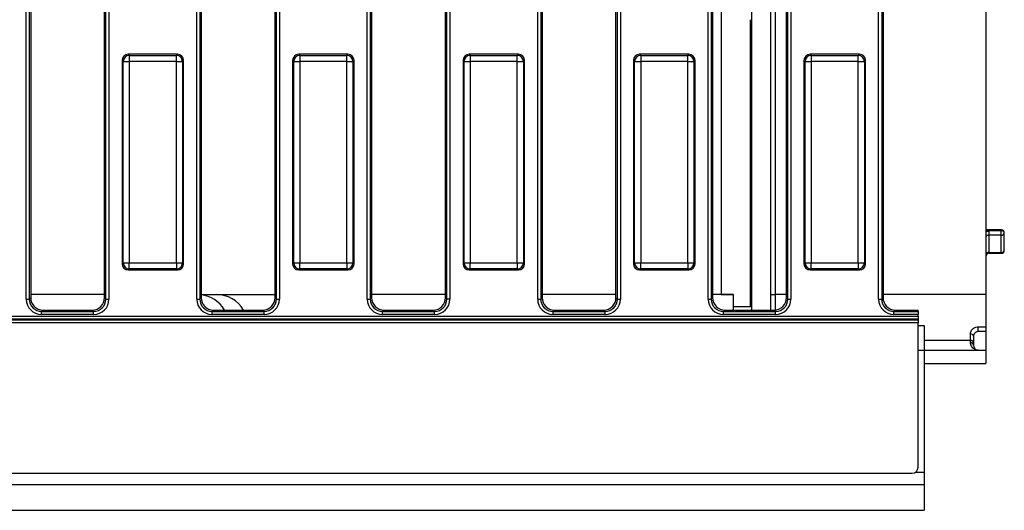
# Model space of a CAD drawing. Units: millimetres. Extents: x -1321 to 6636, y -324 to 3696.
# Drawn here: x 1023 to 1343, y 628 to 787 of the extents above; entities that cross this region are included whole.
import ezdxf

# ---------------------------------------------------------------- set-up
doc = ezdxf.new("R2010")
doc.units = ezdxf.units.MM
doc.header["$LTSCALE"] = 10

msp = doc.modelspace()

# ---------------------------------------------------------------- linework, layer by layer
at = {"color": 7, "linetype": 'Continuous', "lineweight": 25}
for p, q in [((1261.08847, 693.13577), (1261.08847, 883.13577)), ((1251.08847, 882.13577), (1251.08847, 698.13577)), ((1267.08847, 880.63577), (1267.08847, 693.13577)), ((1025.2472, 696.67548), (1025.2472, 879.59606)), ((1026.2434, 879.59606), (1026.2434, 696.67548)), ((1026.68847, 879.15099), (1026.68847, 697.12055)), ((1050.68847, 697.12055), (1050.68847, 879.15099)), ((1051.13353, 696.67548), (1051.13353, 879.59606)), ((1052.12973, 879.59606), (1052.12973, 696.67548)), ((1080.6472, 696.67548), (1080.6472, 879.59606)), ((1081.6434, 879.59606), (1081.6434, 696.67548)), ((1082.08847, 879.15099), (1082.08847, 697.12055)), ((1106.08847, 697.12055), (1106.08847, 879.15099)), ((1106.53353, 696.67548), (1106.53353, 879.59606)), ((1107.52973, 879.59606), (1107.52973, 696.67548)), ((1191.4472, 696.67548), (1191.4472, 879.59606)), ((1192.4434, 879.59606), (1192.4434, 696.67548)), ((1192.88847, 879.15099), (1192.88847, 697.12055)), ((1216.88847, 697.12055), (1216.88847, 879.15099)), ((1217.33353, 696.67548), (1217.33353, 879.59606)), ((1218.32973, 879.59606), (1218.32973, 696.67548)), ((1246.8472, 696.67548), (1246.8472, 879.59606)), ((1247.8434, 879.59606), (1247.8434, 696.67548)), ((1248.28847, 879.15099), (1248.28847, 697.12055)), ((1268.58847, 878.13577), (1268.58847, 698.13577)), ((1272.28847, 697.12055), (1272.28847, 879.15099)), ((1272.73353, 696.67548), (1272.73353, 879.59606)), ((1273.72973, 879.59606), (1273.72973, 696.67548)), ((1302.2472, 696.67548), (1302.2472, 879.59606)), ((1303.2434, 879.59606), (1303.2434, 696.67548)), ((1303.68847, 879.15099), (1303.68847, 697.12055)), ((1337.08847, 878.13577), (1337.08847, 698.13577)), ((1136.0472, 696.67548), (1136.0472, 864.13657)), ((1137.0434, 864.13657), (1137.0434, 696.67548)), ((1161.48847, 697.12055), (1161.48847, 864.50192)), ((1161.93353, 696.67548), (1161.93353, 865.06942)), ((1162.92973, 865.06942), (1162.92973, 696.67548)), ((1137.48847, 863.62893), (1137.48847, 697.12055)), ((1260.48847, 787.36654), (1260.48847, 694.13577)), ((1058.38085, 776.13577), (1058.74606, 775.77057)), ((1074.39608, 776.13577), (1058.38085, 776.13577)), ((1058.74606, 775.77057), (1058.74606, 773.77818)), ((1058.74606, 775.77057), (1074.03087, 775.77057)), ((1074.03087, 775.77057), (1074.39608, 776.13577)), ((1074.03087, 773.77818), (1074.03087, 775.77057)), ((1113.78085, 776.13577), (1114.14606, 775.77057)), ((1129.79608, 776.13577), (1113.78085, 776.13577)), ((1114.14606, 775.77057), (1114.14606, 773.77818)), ((1114.14606, 775.77057), (1129.43087, 775.77057)), ((1129.43087, 775.77057), (1129.79608, 776.13577)), ((1129.43087, 773.77818), (1129.43087, 775.77057)), ((1169.18085, 776.13577), (1169.54606, 775.77057)), ((1185.19608, 776.13577), (1169.18085, 776.13577)), ((1169.54606, 775.77057), (1169.54606, 773.77818)), ((1169.54606, 775.77057), (1184.83087, 775.77057)), ((1184.83087, 775.77057), (1185.19608, 776.13577)), ((1184.83087, 773.77818), (1184.83087, 775.77057)), ((1224.58085, 776.13577), (1224.94606, 775.77057)), ((1240.59608, 776.13577), (1224.58085, 776.13577)), ((1224.94606, 775.77057), (1224.94606, 773.77818)), ((1224.94606, 775.77057), (1240.23087, 775.77057)), ((1240.23087, 775.77057), (1240.59608, 776.13577)), ((1240.23087, 773.77818), (1240.23087, 775.77057)), ((1279.98085, 776.13577), (1280.34606, 775.77057)), ((1295.99608, 776.13577), (1279.98085, 776.13577)), ((1280.34606, 775.77057), (1280.34606, 773.77818)), ((1280.34606, 775.77057), (1295.63087, 775.77057)), ((1295.63087, 775.77057), (1295.99608, 776.13577)), ((1295.63087, 773.77818), (1295.63087, 775.77057)), ((1056.75367, 773.77818), (1056.38847, 774.14338)), ((1056.38847, 774.14338), (1056.38847, 708.12816)), ((1056.75367, 708.49336), (1056.75367, 773.77818)), ((1056.75367, 773.77818), (1058.74606, 773.77818)), ((1058.74606, 773.77818), (1058.74606, 708.49336)), ((1074.03087, 773.77818), (1058.74606, 773.77818)), ((1074.03087, 708.49336), (1074.03087, 773.77818)), ((1074.03087, 773.77818), (1076.02326, 773.77818)), ((1076.38847, 774.14338), (1076.02326, 773.77818)), ((1076.02326, 773.77818), (1076.02326, 708.49336)), ((1076.38847, 708.12816), (1076.38847, 774.14338)), ((1112.15367, 773.77818), (1111.78847, 774.14338)), ((1111.78847, 774.14338), (1111.78847, 708.12816)), ((1112.15367, 708.49336), (1112.15367, 773.77818)), ((1112.15367, 773.77818), (1114.14606, 773.77818)), ((1114.14606, 773.77818), (1114.14606, 708.49336)), ((1129.43087, 773.77818), (1114.14606, 773.77818)), ((1129.43087, 708.49336), (1129.43087, 773.77818)), ((1129.43087, 773.77818), (1131.42326, 773.77818)), ((1131.78847, 774.14338), (1131.42326, 773.77818)), ((1131.42326, 773.77818), (1131.42326, 708.49336)), ((1131.78847, 708.12816), (1131.78847, 774.14338)), ((1167.55367, 773.77818), (1167.18847, 774.14338)), ((1167.18847, 774.14338), (1167.18847, 708.12816)), ((1167.55367, 708.49336), (1167.55367, 773.77818)), ((1167.55367, 773.77818), (1169.54606, 773.77818)), ((1169.54606, 773.77818), (1169.54606, 708.49336)), ((1184.83087, 773.77818), (1169.54606, 773.77818)), ((1184.83087, 708.49336), (1184.83087, 773.77818)), ((1184.83087, 773.77818), (1186.82326, 773.77818)), ((1187.18847, 774.14338), (1186.82326, 773.77818)), ((1186.82326, 773.77818), (1186.82326, 708.49336)), ((1187.18847, 708.12816), (1187.18847, 774.14338)), ((1222.95367, 773.77818), (1222.58847, 774.14338)), ((1222.58847, 774.14338), (1222.58847, 708.12816)), ((1222.95367, 708.49336), (1222.95367, 773.77818)), ((1222.95367, 773.77818), (1224.94606, 773.77818)), ((1224.94606, 773.77818), (1224.94606, 708.49336)), ((1240.23087, 773.77818), (1224.94606, 773.77818)), ((1240.23087, 708.49336), (1240.23087, 773.77818)), ((1240.23087, 773.77818), (1242.22326, 773.77818)), ((1242.58847, 774.14338), (1242.22326, 773.77818)), ((1242.22326, 773.77818), (1242.22326, 708.49336)), ((1242.58847, 708.12816), (1242.58847, 774.14338)), ((1278.35367, 773.77818), (1277.98847, 774.14338)), ((1277.98847, 774.14338), (1277.98847, 708.12816)), ((1278.35367, 773.77818), (1280.34606, 773.77818)), ((1278.35367, 708.49336), (1278.35367, 773.77818)), ((1280.34606, 773.77818), (1280.34606, 708.49336)), ((1295.63087, 773.77818), (1280.34606, 773.77818)), ((1295.63087, 708.49336), (1295.63087, 773.77818)), ((1295.63087, 773.77818), (1297.62326, 773.77818)), ((1297.98847, 774.14338), (1297.62326, 773.77818)), ((1297.62326, 773.77818), (1297.62326, 708.49336)), ((1297.98847, 708.12816), (1297.98847, 774.14338)), ((1342.08847, 719.15251), (1337.08847, 719.15251)), ((1338.08847, 718.89279), (1338.08847, 717.47306)), ((1342.08847, 718.89279), (1338.08847, 718.89279)), ((1338.08847, 717.47306), (1338.08847, 711.82862)), ((1342.08847, 717.47306), (1338.08847, 717.47306)), ((1342.08847, 717.47306), (1342.08847, 718.89279)), ((1342.08847, 711.82862), (1342.08847, 717.47306)), ((1343.08847, 712.56234), (1343.08847, 718.15251)), ((1338.08847, 711.82862), (1342.08847, 711.82862)), ((1338.08847, 711.56234), (1342.08847, 711.56234)), ((1056.38847, 708.12816), (1056.75367, 708.49336)), ((1056.75367, 708.49336), (1058.74606, 708.49336)), ((1058.74606, 708.49336), (1074.03087, 708.49336)), ((1058.74606, 706.50098), (1058.74606, 708.49336)), ((1074.03087, 708.49336), (1076.02326, 708.49336)), ((1074.03087, 708.49336), (1074.03087, 706.50098)), ((1076.02326, 708.49336), (1076.38847, 708.12816)), ((1111.78847, 708.12816), (1112.15367, 708.49336)), ((1112.15367, 708.49336), (1114.14606, 708.49336)), ((1114.14606, 708.49336), (1129.43087, 708.49336)), ((1114.14606, 706.50098), (1114.14606, 708.49336)), ((1129.43087, 708.49336), (1131.42326, 708.49336)), ((1129.43087, 708.49336), (1129.43087, 706.50098)), ((1131.42326, 708.49336), (1131.78847, 708.12816)), ((1167.18847, 708.12816), (1167.55367, 708.49336)), ((1167.55367, 708.49336), (1169.54606, 708.49336)), ((1169.54606, 708.49336), (1184.83087, 708.49336)), ((1169.54606, 706.50098), (1169.54606, 708.49336)), ((1184.83087, 708.49336), (1186.82326, 708.49336)), ((1184.83087, 708.49336), (1184.83087, 706.50098)), ((1186.82326, 708.49336), (1187.18847, 708.12816)), ((1222.58847, 708.12816), (1222.95367, 708.49336)), ((1222.95367, 708.49336), (1224.94606, 708.49336)), ((1224.94606, 708.49336), (1240.23087, 708.49336)), ((1224.94606, 706.50098), (1224.94606, 708.49336)), ((1240.23087, 708.49336), (1242.22326, 708.49336)), ((1240.23087, 708.49336), (1240.23087, 706.50098)), ((1242.22326, 708.49336), (1242.58847, 708.12816)), ((1277.98847, 708.12816), (1278.35367, 708.49336)), ((1278.35367, 708.49336), (1280.34606, 708.49336)), ((1280.34606, 708.49336), (1295.63087, 708.49336)), ((1280.34606, 706.50098), (1280.34606, 708.49336)), ((1295.63087, 708.49336), (1297.62326, 708.49336)), ((1295.63087, 708.49336), (1295.63087, 706.50098)), ((1297.62326, 708.49336), (1297.98847, 708.12816)), ((1058.74606, 706.50098), (1058.38085, 706.13577)), ((1058.38085, 706.13577), (1074.39608, 706.13577)), ((1074.03087, 706.50098), (1058.74606, 706.50098)), ((1074.39608, 706.13577), (1074.03087, 706.50098)), ((1114.14606, 706.50098), (1113.78085, 706.13577)), ((1113.78085, 706.13577), (1129.79608, 706.13577)), ((1129.43087, 706.50098), (1114.14606, 706.50098)), ((1129.79608, 706.13577), (1129.43087, 706.50098)), ((1169.54606, 706.50098), (1169.18085, 706.13577)), ((1169.18085, 706.13577), (1185.19608, 706.13577)), ((1184.83087, 706.50098), (1169.54606, 706.50098)), ((1185.19608, 706.13577), (1184.83087, 706.50098)), ((1224.94606, 706.50098), (1224.58085, 706.13577)), ((1224.58085, 706.13577), (1240.59608, 706.13577)), ((1240.23087, 706.50098), (1224.94606, 706.50098)), ((1240.59608, 706.13577), (1240.23087, 706.50098)), ((1280.34606, 706.50098), (1279.98085, 706.13577)), ((1279.98085, 706.13577), (1295.99608, 706.13577)), ((1295.63087, 706.50098), (1280.34606, 706.50098)), ((1295.99608, 706.13577), (1295.63087, 706.50098)), ((1050.68847, 698.13577), (1026.68847, 698.13577)), ((1082.08847, 698.13577), (1087.1456, 698.13577)), ((1087.1456, 698.13577), (1106.08847, 698.13577)), ((1161.48847, 698.13577), (1137.48847, 698.13577)), ((1216.88847, 698.13577), (1192.88847, 698.13577)), ((1255.08847, 698.13577), (1248.28847, 698.13577)), ((1251.08847, 698.13577), (1255.08847, 698.13577)), ((1255.08847, 694.13577), (1255.08847, 698.13577)), ((1267.08847, 698.13577), (1268.58847, 698.13577)), ((1337.08847, 698.13577), (1337.08847, 687.71472)), ((1025.2472, 696.67548), (1026.2434, 696.67548)), ((1026.2434, 696.67548), (1026.68847, 697.12055)), ((1050.68847, 697.12055), (1051.13353, 696.67548)), ((1051.13353, 696.67548), (1052.12973, 696.67548)), ((1080.6472, 696.67548), (1081.6434, 696.67548)), ((1081.6434, 696.67548), (1082.08847, 697.12055)), ((1106.08847, 697.12055), (1106.53353, 696.67548)), ((1106.53353, 696.67548), (1107.52973, 696.67548)), ((1136.0472, 696.67548), (1137.0434, 696.67548)), ((1137.0434, 696.67548), (1137.48847, 697.12055)), ((1161.48847, 697.12055), (1161.93353, 696.67548)), ((1162.92973, 696.67548), (1161.93353, 696.67548)), ((1191.4472, 696.67548), (1192.4434, 696.67548)), ((1192.4434, 696.67548), (1192.88847, 697.12055)), ((1216.88847, 697.12055), (1217.33353, 696.67548)), ((1217.33353, 696.67548), (1218.32973, 696.67548)), ((1246.8472, 696.67548), (1247.8434, 696.67548)), ((1247.8434, 696.67548), (1248.28847, 697.12055)), ((1272.28847, 697.12055), (1272.73353, 696.67548)), ((1272.73353, 696.67548), (1273.72973, 696.67548)), ((1302.2472, 696.67548), (1303.2434, 696.67548)), ((1303.2434, 696.67548), (1303.68847, 697.12055)), ((522.87856, 691.17722), (1315.08847, 691.17722)), ((1030.67324, 693.13577), (1030.22818, 692.6907)), ((1030.22818, 691.69451), (1030.22818, 692.6907)), ((1030.22818, 692.6907), (1047.14875, 692.6907)), ((1047.14875, 691.69451), (1030.22818, 691.69451)), ((1030.67324, 693.13577), (1046.70369, 693.13577)), ((1047.14875, 692.6907), (1046.70369, 693.13577)), ((1047.14875, 691.69451), (1047.14875, 692.6907)), ((1086.07324, 693.13577), (1085.62818, 692.6907)), ((1085.62818, 691.69451), (1085.62818, 692.6907)), ((1085.62818, 692.6907), (1102.54875, 692.6907)), ((1102.54875, 691.69451), (1085.62818, 691.69451)), ((1086.07324, 693.13577), (1102.10369, 693.13577)), ((1102.54875, 692.6907), (1102.10369, 693.13577)), ((1102.54875, 691.69451), (1102.54875, 692.6907)), ((1141.47324, 693.13577), (1141.02818, 692.6907)), ((1141.02818, 691.69451), (1141.02818, 692.6907)), ((1141.02818, 692.6907), (1157.94875, 692.6907)), ((1157.94875, 691.69451), (1141.02818, 691.69451)), ((1141.47324, 693.13577), (1157.50369, 693.13577)), ((1157.94875, 692.6907), (1157.50369, 693.13577)), ((1157.94875, 691.69451), (1157.94875, 692.6907)), ((1196.87324, 693.13577), (1196.42818, 692.6907)), ((1196.42818, 691.69451), (1196.42818, 692.6907)), ((1196.42818, 692.6907), (1213.34875, 692.6907)), ((1213.34875, 691.69451), (1196.42818, 691.69451)), ((1196.87324, 693.13577), (1212.90369, 693.13577)), ((1213.34875, 692.6907), (1212.90369, 693.13577)), ((1213.34875, 691.69451), (1213.34875, 692.6907)), ((1252.27324, 693.13577), (1251.82818, 692.6907)), ((1251.82818, 691.69451), (1251.82818, 692.6907)), ((1251.82818, 692.6907), (1268.74875, 692.6907)), ((1268.74875, 691.69451), (1251.82818, 691.69451)), ((1252.27324, 693.13577), (1268.30369, 693.13577)), ((1255.08847, 693.13577), (1255.08847, 694.13577)), ((1261.08847, 694.13577), (1255.08847, 694.13577)), ((1268.74875, 692.6907), (1268.30369, 693.13577)), ((1268.74875, 691.69451), (1268.74875, 692.6907)), ((1307.67324, 693.13577), (1307.22818, 692.6907)), ((1307.22818, 691.69451), (1307.22818, 692.6907)), ((1307.22818, 692.6907), (1315.08847, 692.6907)), ((1315.08847, 691.69451), (1307.22818, 691.69451)), ((1307.67324, 693.13577), (1315.08847, 693.13577)), ((1315.08847, 692.6907), (1315.08847, 693.13577)), ((1315.08847, 692.6907), (1315.08847, 691.69451)), ((1315.08847, 691.17722), (1315.08847, 691.69451)), ((1315.08847, 691.17722), (1315.08847, 690.18102)), ((522.78157, 689.99079), (1315.08847, 689.99079)), ((1315.08847, 688.9946), (522.78157, 688.9946)), ((1315.08847, 690.18102), (522.87856, 690.18102)), ((1315.08847, 690.18102), (1315.08847, 689.99079)), ((1315.08847, 689.99079), (1315.08847, 688.9946)), ((1315.08847, 642.13577), (1315.08847, 688.9946)), ((1315.08847, 688.13577), (1317.08847, 688.13577)), ((1317.08847, 688.13577), (1317.08847, 680.13577)), ((1332.08847, 683.28491), (1332.08847, 685.3463)), ((1334.58847, 687.71472), (1337.08847, 687.71472)), ((1334.58847, 686.13577), (1334.58847, 687.71472)), ((1337.08847, 686.13577), (1334.58847, 686.13577)), ((1337.08847, 687.71472), (1337.08847, 686.13577)), ((1337.08847, 686.13577), (1337.08847, 680.13577)), ((1332.08847, 683.28491), (1317.08847, 683.28491)), ((1332.08847, 682.59032), (1332.08847, 683.28491)), ((1333.08847, 684.63577), (1333.08847, 682.3865)), ((1333.08847, 682.3865), (1333.08847, 681.63577)), ((1317.08847, 680.13577), (1317.08847, 640.53577)), ((1317.08847, 680.13577), (1337.08847, 680.13577)), ((1337.08847, 680.13577), (1337.08847, 675.73577)), ((1317.08847, 675.73577), (1337.08847, 675.73577)), ((517.01322, 640.13577), (1313.08847, 640.13577)), ((1317.08847, 640.53577), (1317.08847, 636.53577)), ((318.08847, 636.53577), (1317.08847, 636.53577)), ((1317.08847, 636.53577), (1317.08847, 628.13577)), ((318.08847, 628.13577), (1317.08847, 628.13577))]:
    msp.add_line(p, q, dxfattribs=at)
at = {"color": 8, "linetype": 'Continuous', "lineweight": 25}
for p, q in [((1337.08847, 718.89279), (1338.08847, 718.89279)), ((1342.08847, 718.89279), (1342.08847, 719.15251)), ((1338.08847, 711.82862), (1338.08847, 711.56234)), ((1342.08847, 711.56234), (1342.08847, 711.82862)), ((1268.58847, 698.13577), (1268.58847, 693.14589)), ((1272.28847, 698.13577), (1268.58847, 698.13577)), ((1337.08847, 698.13577), (1303.68847, 698.13577)), ((1315.08847, 680.13577), (1317.08847, 680.13577)), ((1314.28847, 640.53577), (1317.08847, 640.53577))]:
    msp.add_line(p, q, dxfattribs=at)
at = {"color": 7, "linetype": 'Continuous', "lineweight": 25}
for centre, radius, start, end in [((1058.76389, 773.76035), 2.0103, 90.5081258, 179.4918742), ((1074.01304, 773.76035), 2.0103, 0.5081258, 89.4918742), ((1114.16389, 773.76035), 2.0103, 90.5081258, 179.4918742), ((1129.41304, 773.76035), 2.0103, 0.5081258, 89.4918742), ((1169.56389, 773.76035), 2.0103, 90.5081258, 179.4918742), ((1184.81304, 773.76035), 2.0103, 0.5081258, 89.4918742), ((1224.96389, 773.76035), 2.0103, 90.5081258, 179.4918742), ((1240.21304, 773.76035), 2.0103, 0.5081258, 89.4918742), ((1280.36389, 773.76035), 2.0103, 90.5081258, 179.4918742), ((1295.61304, 773.76035), 2.0103, 0.5081258, 89.4918742), ((1337.95388, 716.59553), 0.88779, 81.2804816, 167.1077465), ((1342.08847, 718.15251), 1, 0, 90), ((1342.20146, 717.99987), 0.90004, 9.7638903, 97.2121552), ((1342.22305, 718.35059), 0.88779, 261.2804816, 347.1077465), ((1337.97305, 710.9376), 0.89846, 82.6196381, 169.9170402), ((1338.08847, 710.56234), 1, 90, 180), ((1342.08847, 712.56234), 1, 270, 0), ((1342.20388, 712.71964), 0.89846, 262.6196381, 349.9170402), ((1058.76389, 708.51119), 2.0103, 180.5081258, 269.4918742), ((1074.01304, 708.51119), 2.0103, 270.5081258, 359.4918742), ((1114.16389, 708.51119), 2.0103, 180.5081258, 269.4918742), ((1129.41304, 708.51119), 2.0103, 270.5081258, 359.4918742), ((1169.56389, 708.51119), 2.0103, 180.5081258, 269.4918742), ((1184.81304, 708.51119), 2.0103, 270.5081258, 359.4918742), ((1224.96389, 708.51119), 2.0103, 180.5081258, 269.4918742), ((1240.21304, 708.51119), 2.0103, 270.5081258, 359.4918742), ((1280.36389, 708.51119), 2.0103, 180.5081258, 269.4918742), ((1295.61304, 708.51119), 2.0103, 270.5081258, 359.4918742), ((1081.00513, 688.13577), 10, 30, 83.7807356), ((1087.1456, 688.13577), 10, 30, 90), ((1332.21225, 684.46155), 0.89336, 11.2456526, 97.9647557), ((1332.11068, 681.6125), 0.97807, 1.3632073, 91.3012324), ((1313.08847, 642.13577), 2, 270, 0)]:
    msp.add_arc(centre, radius, start, end, dxfattribs=at)
for centre, major_axis, ratio, start_param, end_param in [((1058.3961, 774.12813), (-1.425, 1.425), 0.992432509, 5.501585242, 7.064785372), ((1074.38083, 774.12813), (1.425, 1.425), 0.992432509, 5.501585242, 7.064785372), ((1113.7961, 774.12813), (-1.425, 1.425), 0.992432509, 5.501585242, 7.064785372), ((1129.78083, 774.12813), (1.425, 1.425), 0.992432509, 5.501585242, 7.064785372), ((1169.1961, 774.12813), (-1.425, 1.425), 0.992432509, 5.501585242, 7.064785372), ((1185.18083, 774.12813), (1.425, 1.425), 0.992432509, 5.501585242, 7.064785372), ((1224.5961, 774.12813), (-1.425, 1.425), 0.992432509, 5.501585242, 7.064785372), ((1240.58083, 774.12813), (1.425, 1.425), 0.992432509, 5.501585242, 7.064785372), ((1279.9961, 774.12813), (-1.425, 1.425), 0.992432509, 5.501585242, 7.064785372), ((1295.98083, 774.12813), (1.425, 1.425), 0.992432509, 5.501585242, 7.064785372), ((1058.3961, 708.14341), (-1.425, -1.425), 0.992432509, 5.501585242, 7.064785372), ((1074.38083, 708.14341), (1.425, -1.425), 0.992432509, 5.501585242, 7.064785372), ((1113.7961, 708.14341), (-1.425, -1.425), 0.992432509, 5.501585242, 7.064785372), ((1129.78083, 708.14341), (1.425, -1.425), 0.992432509, 5.501585242, 7.064785372), ((1169.1961, 708.14341), (-1.425, -1.425), 0.992432509, 5.501585242, 7.064785372), ((1185.18083, 708.14341), (1.425, -1.425), 0.992432509, 5.501585242, 7.064785372), ((1224.5961, 708.14341), (-1.425, -1.425), 0.992432509, 5.501585242, 7.064785372), ((1240.58083, 708.14341), (1.425, -1.425), 0.992432509, 5.501585242, 7.064785372), ((1279.9961, 708.14341), (-1.425, -1.425), 0.992432509, 5.501585242, 7.064785372), ((1295.98083, 708.14341), (1.425, -1.425), 0.992432509, 5.501585242, 7.064785372), ((1030.2663, 696.71361), (-3.56249, -3.56249), 0.992432509, 5.501585242, 7.064785372), ((1030.2663, 696.71361), (2.86074, 2.86074), 0.988705654, 2.359992588, 3.923192719), ((1030.70374, 697.15105), (-2.84999, -2.84999), 0.992432509, 5.501585242, 7.064785372), ((1046.67319, 697.15105), (2.84999, -2.84999), 0.992432509, 5.501585242, 7.064785372), ((1047.11063, 696.71361), (3.56249, -3.56249), 0.992432509, 5.501585242, 7.064785372), ((1047.11063, 696.71361), (2.86074, -2.86074), 0.988705654, 5.501585242, 7.064785372), ((1085.6663, 696.71361), (-3.56249, -3.56249), 0.992432509, 5.501585242, 7.064785372), ((1085.6663, 696.71361), (2.86074, 2.86074), 0.988705654, 2.359992588, 3.923192719), ((1086.10374, 697.15105), (-2.84999, -2.84999), 0.992432509, 5.501585242, 7.064785372), ((1102.07319, 697.15105), (2.84999, -2.84999), 0.992432509, 5.501585242, 7.064785372), ((1102.51063, 696.71361), (3.56249, -3.56249), 0.992432509, 5.501585242, 7.064785372), ((1102.51063, 696.71361), (2.86074, -2.86074), 0.988705654, 5.501585242, 7.064785372), ((1141.0663, 696.71361), (-3.56249, -3.56249), 0.992432509, 5.501585242, 7.064785372), ((1141.0663, 696.71361), (2.86074, 2.86074), 0.988705654, 2.359992588, 3.923192719), ((1141.50374, 697.15105), (-2.84999, -2.84999), 0.992432509, 5.501585242, 7.064785372), ((1157.47319, 697.15105), (2.84999, -2.84999), 0.992432509, 5.501585242, 7.064785372), ((1157.91063, 696.71361), (3.56249, -3.56249), 0.992432509, 5.501585242, 7.064785372), ((1157.91063, 696.71361), (2.86074, -2.86074), 0.988705654, 5.501585242, 7.064785372), ((1196.4663, 696.71361), (-3.56249, -3.56249), 0.992432509, 5.501585242, 7.064785372), ((1196.4663, 696.71361), (2.86074, 2.86074), 0.988705654, 2.359992588, 3.923192719), ((1196.90374, 697.15105), (-2.84999, -2.84999), 0.992432509, 5.501585242, 7.064785372), ((1212.87319, 697.15105), (2.84999, -2.84999), 0.992432509, 5.501585242, 7.064785372), ((1213.31063, 696.71361), (3.56249, -3.56249), 0.992432509, 5.501585242, 7.064785372), ((1213.31063, 696.71361), (2.86074, -2.86074), 0.988705654, 5.501585242, 7.064785372), ((1251.8663, 696.71361), (-3.56249, -3.56249), 0.992432509, 5.501585242, 7.064785372), ((1251.8663, 696.71361), (2.86074, 2.86074), 0.988705654, 2.359992588, 3.923192719), ((1252.30374, 697.15105), (-2.84999, -2.84999), 0.992432509, 5.501585242, 7.064785372), ((1268.27319, 697.15105), (2.84999, -2.84999), 0.992432509, 5.501585242, 7.064785372), ((1268.71063, 696.71361), (3.56249, -3.56249), 0.992432509, 5.501585242, 7.064785372), ((1268.71063, 696.71361), (2.86074, -2.86074), 0.988705654, 5.501585242, 7.064785372), ((1307.2663, 696.71361), (-3.56249, -3.56249), 0.992432509, 5.501585242, 7.064785372), ((1307.2663, 696.71361), (2.86074, 2.86074), 0.988705654, 2.359992588, 3.923192719), ((1307.70374, 697.15105), (-2.84999, -2.84999), 0.992432509, 5.501585242, 7.064785372)]:
    msp.add_ellipse(centre, major_axis=major_axis, ratio=ratio, start_param=start_param, end_param=end_param, dxfattribs=at)
for points, knots in [([(1337.27914, 718.6413), (1337.31958, 718.64182), (1337.45769, 718.64359), (1337.751, 718.74699), (1337.98868, 718.84544), (1338.08603, 718.89164), (1338.08847, 718.89279)], [0, 0, 0, 0, 0.197614911, 0.674912609, 0.991870452, 1, 1, 1, 1]), ([(1332.08847, 685.3463), (1332.1196, 685.63968), (1332.17727, 686.1832), (1332.6385, 686.89215), (1333.22405, 687.36453), (1333.87003, 687.65704), (1334.34794, 687.69541), (1334.58847, 687.71472)], [0, 0, 0, 0, 0.275785659, 0.510911796, 0.677313599, 0.837595591, 1, 1, 1, 1]), ([(1334.58847, 686.13577), (1334.46308, 686.12722), (1334.31644, 686.11721), (1334.04104, 686.04069), (1333.75203, 685.90447), (1333.40262, 685.59567), (1333.13661, 685.1462), (1333.10572, 684.81867), (1333.08847, 684.63577)], [0, 0, 0, 0, 0.113468377, 0.132714146, 0.272984671, 0.433360803, 0.683563779, 1, 1, 1, 1]), ([(1333.4772, 685.64308), (1333.47683, 685.64274), (1333.09042, 685.28889), (1333.08944, 684.96218), (1333.08847, 684.63577)], [0, 0, 0, 0, 0.000957008, 1, 1, 1, 1]), ([(1333.08847, 682.3865), (1333.08843, 682.39187), (1333.08799, 682.46036), (1333.06444, 682.62913), (1332.94914, 682.87709), (1332.72147, 683.10255), (1332.42375, 683.25547), (1332.20023, 683.2751), (1332.08847, 683.28491)], [0, 0, 0, 0, 0.011493963, 0.146744805, 0.361701538, 0.57499481, 0.787483384, 1, 1, 1, 1]), ([(1334.58847, 680.13577), (1334.58382, 680.13578), (1334.1727, 680.13651), (1333.36382, 680.34544), (1332.35061, 681.16726), (1332.17089, 682.14285), (1332.08847, 682.59032)], [0, 0, 0, 0, 0.003970735, 0.351102291, 0.702376178, 1, 1, 1, 1]), ([(1333.08847, 681.63577), (1333.14042, 681.36329), (1333.31507, 680.44741), (1334.09309, 680.13675), (1334.58566, 680.13578), (1334.58847, 680.13577)], [0, 0, 0, 0, 0.296312888, 0.995990125, 1, 1, 1, 1])]:
    msp.add_open_spline(points, degree=3, knots=knots, dxfattribs=at)

doc.saveas('drawing.dxf')
